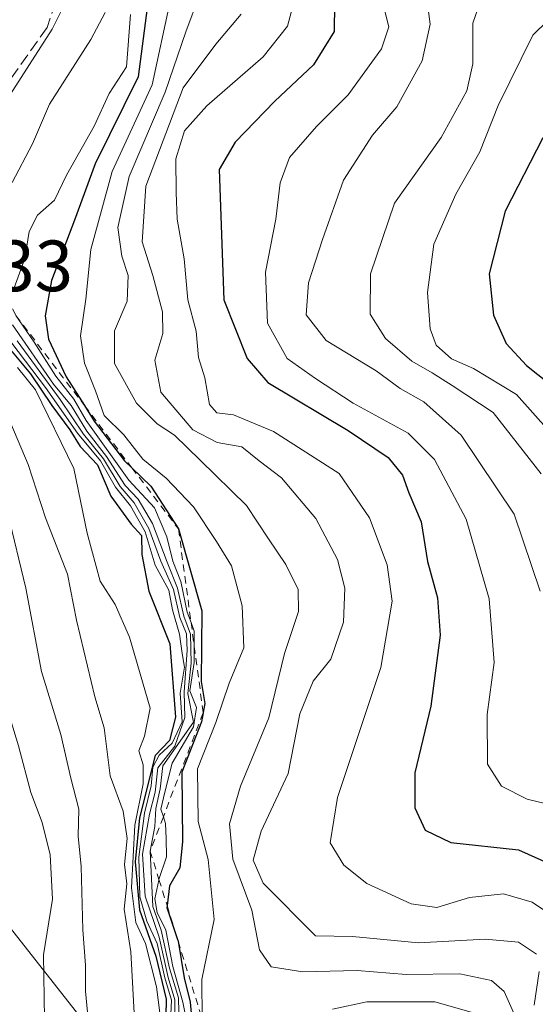
# Model space of a CAD drawing. Units: metres. Extents: x 661865 to 665328, y 4737272 to 4739666.
# Drawn here: x 662478 to 662549, y 4738811 to 4738947 of the extents above; entities that cross this region are included whole.
import ezdxf

# ---------------------------------------------------------------- set-up
doc = ezdxf.new("R2010")
doc.units = ezdxf.units.M
doc.header["$MEASUREMENT"] = 0
doc.linetypes.add('DGN Style 2', pattern=[1.648017, 0.98881, -0.659207])
doc.linetypes.add('DGN Style 3', pattern=[2.307223, 1.648017, -0.659207])
for name, color, linetype, lineweight in [('Curva de nivel maestra', 30, 'Continuous', 30), ('Curva de nivel normal', 30, 'Continuous', 0), ('Escarpado lineal', 30, 'DGN Style 2', 0), ('Rótulo de punto de cota en terreno', 7, 'Continuous', 0), ('Talud superficial', 30, 'DGN Style 3', 0), ('Tendido', 6, 'Continuous', 0)]:
    doc.layers.add(name, color=color, linetype=linetype, lineweight=lineweight)
doc.styles.add('Style-Arial', font='txt')

msp = doc.modelspace()

# ---------------------------------------------------------------- linework, layer by layer
at = {"layer": 'Curva de nivel maestra', "color": 30, "linetype": 'Continuous', "lineweight": 30, "flags": 128}
for points, elevation in [([(662521.3, 4738952.6701), (662521.22, 4738944.9401), (662518.36, 4738940.3501), (662513.04, 4738935.3201), (662507.56, 4738929.6601), (662505.35, 4738925.8801), (662506.01, 4738907.8901), (662509.21, 4738899.8101), (662512.08, 4738896.4801), (662523.14, 4738889.8801), (662528.7, 4738886.1101), (662530.66, 4738883.6701), (662531.54, 4738881.2601), (662533.23, 4738877.2601), (662534.14, 4738871.7501), (662535.52, 4738866.7601), (662535.86, 4738861.5901), (662534.57, 4738851.8001), (662532.36, 4738842.5901), (662532.36, 4738837.7301), (662533.81, 4738834.6701), (662537.34, 4738832.9601), (662546.69, 4738831.9301), (662555.53, 4738828.0001)], 800), ([(662495.54, 4738949.3101), (662494.16, 4738938.7001), (662488.2, 4738926.6601), (662485.35, 4738918.9101), (662482.17, 4738910.5801), (662481.3, 4738905.7001), (662481.78, 4738902.4501), (662484.22, 4738897.2901), (662486.7385, 4738893.3009), (662488.09, 4738891.1601), (662492.27, 4738885.6801), (662493.286, 4738884.7059), (662495.91, 4738882.1901), (662499.72, 4738876.2601), (662502.93, 4738864.9401), (662502.85, 4738855.2001), (662503.35, 4738852.1601), (662503.1374, 4738850.8994), (662503.1296, 4738850.8529), (662502.92, 4738849.6101), (662500.17, 4738842.6901), (662500.28, 4738833.0801), (662499.91, 4738829.4501), (662498.48, 4738827.0001), (662498.1427, 4738824.2563), (662498.11, 4738823.9901), (662499.5901, 4738819.588), (662499.66, 4738819.3801), (662499.6663, 4738819.3423), (662500.51, 4738814.2601), (662501.34, 4738810.9201), (662501.76, 4738806.3601)], 775), ([(662550.06, 4738930.2501), (662544.87, 4738920.1401), (662542.63, 4738911.4801), (662543.22, 4738905.8001), (662544.99, 4738901.8901), (662547.78, 4738898.8301), (662554.08, 4738893.8801)], 825), ([(662476.05, 4738901.5401), (662479.3, 4738897.6901), (662482.23, 4738893.3001), (662484.7, 4738889.9701), (662486.13, 4738887.6301), (662488.52, 4738885.1201), (662490.4, 4738880.8101), (662493.18, 4738876.9201), (662494.62, 4738875.3601), (662494.67, 4738872.7401), (662495.64, 4738867.6601), (662498.54, 4738860.3901), (662499.32, 4738850.2601), (662498.5, 4738847.0601), (662496.48, 4738844.9601), (662494.32, 4738836.3901), (662493.73, 4738830.3001), (662494.32, 4738823.6501), (662496.6, 4738817.2501), (662498, 4738811.3401), (662497.94, 4738806.6801)], 750)]:
    msp.add_lwpolyline(points, dxfattribs=dict(at, elevation=elevation))
at = {"layer": 'Curva de nivel normal', "color": 30, "linetype": 'Continuous', "lineweight": 0, "flags": 128}
for points, elevation in [([(662549.52, 4738971.1801), (662545.52, 4738966.1601), (662537.28, 4738958.8401), (662534.3, 4738955.3201), (662533.74, 4738951.5601), (662534.5, 4738945.9901), (662533.37, 4738940.9101), (662529.87, 4738934.5401), (662526.53, 4738930.6501), (662522.51, 4738924.4201), (662519.64, 4738916.2201), (662517.69, 4738910.2701), (662517.37, 4738905.8401), (662520.12, 4738902.2701), (662527.02, 4738898.0901), (662530.35, 4738895.6801), (662533.61, 4738893.8101), (662538.79, 4738889.2001), (662546.08, 4738878.3001), (662549.67, 4738867.6801)], 810), ([(662549.81, 4738883.8801), (662543.17, 4738892.3501), (662537.52, 4738896.0501), (662534.75, 4738897.8101), (662531.98, 4738899.4401), (662528.34, 4738902.5701), (662526.2, 4738905.9101), (662526.24, 4738911.4901), (662529.58, 4738921.2401), (662536.02, 4738930.3301), (662539.54, 4738936.7701), (662540.39, 4738940.4701), (662540.37, 4738946.1001), (662541.71, 4738949.9501), (662547.15, 4738955.8701), (662554.24, 4738963.0201)], 815), ([(662448.27, 4738950.6601), (662451.29, 4738939.6801), (662454.44, 4738925.8301), (662458.38, 4738906.4401), (662465.32, 4738886.6901), (662471.76, 4738871.5001), (662473.56, 4738864.9701), (662474.28, 4738857.2001), (662477.62, 4738846.3201), (662479.32, 4738839.8601), (662480.89, 4738835.7101), (662482.01, 4738831.2701), (662482.3, 4738825.1601), (662481.06, 4738817.4601), (662481.21, 4738808.6101)], 730), ([(662484.76, 4738950.2901), (662482.27, 4738945.2601), (662474.82, 4738933.7201)], 760), ([(662502.62, 4738950.0401), (662500.72, 4738944.9001), (662497.88, 4738936.5801), (662492.89, 4738924.9101), (662491.35, 4738917.9101), (662491.88, 4738913.9101), (662492.76, 4738911.2801), (662492.62, 4738907.7301), (662490.88, 4738903.6201), (662490.9, 4738899.1301), (662493.94, 4738893.6201), (662496.78, 4738890.7801), (662499.18, 4738889.2301), (662502.72, 4738885.7501), (662509.11, 4738879.5201), (662512.14, 4738874.8801), (662514.55, 4738871.3401), (662516.26, 4738867.8901), (662516.3, 4738864.8801), (662514.38, 4738859.0501), (662512.2, 4738850.1601), (662508.31, 4738840.7301), (662506.76, 4738835.5401), (662507.22, 4738830.6701), (662509.87, 4738823.6101), (662510.92, 4738818.1301), (662512.52, 4738815.7801), (662516.9, 4738815.1001), (662524.4, 4738815.2701), (662531.18, 4738814.7301), (662538.59, 4738814.8101), (662542.97, 4738813.8901), (662544.72, 4738812.3801), (662548.24, 4738804.4401)], 785), ([(662515.82, 4738949.7101), (662514.78, 4738945.7101), (662511.41, 4738941.4401), (662503.66, 4738934.7101), (662500.55, 4738931.2501), (662499.34, 4738927.3701), (662499.41, 4738922.7301), (662499.54, 4738919.0301), (662500.52, 4738913.5501), (662501.01, 4738907.9101), (662502.16, 4738903.5801), (662502.49, 4738899.9201), (662503.36, 4738897.1101), (662504.03, 4738893.4301), (662505.04, 4738892.2901), (662507.34, 4738892.0101), (662512.85, 4738889.7201), (662521.92, 4738883.9401), (662526.13, 4738877.7801), (662528.56, 4738871.3001), (662529.25, 4738866.3101), (662527.69, 4738857.1301), (662521.71, 4738839.1801), (662520.68, 4738832.9001), (662522.56, 4738829.8401), (662525.76, 4738827.3101), (662531.85, 4738824.4801), (662535.4, 4738824.0101), (662539.94, 4738825.3601), (662544.62, 4738825.8901), (662548.57, 4738824.7401), (662552.62, 4738822.0201)], 795), ([(662554.79, 4738950.4601), (662548.68, 4738944.4301), (662543.88, 4738934.7201), (662541.34, 4738928.3301), (662538.02, 4738922.4701), (662535, 4738915.6101), (662534.12, 4738908.9001), (662534.5, 4738903.8901), (662535.32, 4738901.6601), (662537.44, 4738899.7601), (662540.49, 4738898.4001), (662546.4, 4738894.8401), (662555.44, 4738884.6901)], 820), ([(662498.52, 4738948.9101), (662496.1, 4738937.5801), (662490.56, 4738925.6401), (662487.61, 4738914.8401), (662486.92, 4738907.9801), (662486.18, 4738902.9201), (662486.74, 4738899.1401), (662488.24, 4738895.3201), (662489.44, 4738891.9301), (662492.18, 4738889.2701), (662494.82, 4738885.9201), (662498.01, 4738883.2601), (662501.81, 4738879.3101), (662504.97, 4738874.5201), (662507.06, 4738871.1701), (662508.5, 4738865.6401), (662508.73, 4738859.8501), (662506.72, 4738854.9701), (662504.88, 4738849.5201), (662502.36, 4738843.1601), (662502.43, 4738835.8801), (662503.82, 4738830.6001), (662504.67, 4738822.3501), (662502.93, 4738814.0501), (662502.9885, 4738808.627)], 780), ([(662551.53, 4738838.0801), (662547.87, 4738838.9401), (662544.34, 4738840.7401), (662542.39, 4738843.8001), (662542.38, 4738850.6401), (662543.35, 4738857.8001), (662542.62, 4738866.5901), (662539.46, 4738877.6201), (662537.09, 4738882.1201), (662535.09, 4738885.8301), (662531.43, 4738889.5101), (662523.87, 4738893.6101), (662518.64, 4738897.0401), (662514.72, 4738899.7801), (662512.02, 4738904.6701), (662511.73, 4738911.7001), (662513.18, 4738919.0501), (662513.78, 4738924.0601), (662515.07, 4738927.5501), (662518.79, 4738931.8201), (662523.16, 4738936.2201), (662527.78, 4738942.5501), (662528.78, 4738945.5801), (662527.86, 4738949.2501)], 805), ([(662489.59, 4738947.5601), (662487.63, 4738943.8501), (662481.92, 4738934.9001), (662479.55, 4738929.4501), (662476.74, 4738924.0901)], 765), ([(662493.1, 4738947.2801), (662492.54, 4738940.0701), (662490.15, 4738936.3701), (662488.09, 4738931.8701), (662484.24, 4738925.1001), (662482.59, 4738921.6701), (662480.25, 4738919.6001), (662479.11, 4738917.3301), (662478.52, 4738913.6001), (662477.04, 4738909.5801)], 770), ([(662549.19, 4738817.5601), (662546.7, 4738819.1801), (662542.07, 4738819.6001), (662532.9, 4738819.1201), (662523.77, 4738820.0001), (662518.67, 4738820.1001), (662511.4, 4738827.3301), (662510.04, 4738830.5301), (662511.16, 4738834.5501), (662514.89, 4738842.4801), (662516.48, 4738850.7301), (662518.35, 4738855.2601), (662520.76, 4738858.2601), (662522.54, 4738863.3801), (662522.72, 4738868.0801), (662521.67, 4738872.0501), (662518.7, 4738877.6901), (662513.95, 4738883.3001), (662510.85, 4738885.6601), (662508.49, 4738887.5801), (662505.08, 4738888.2101), (662501.7, 4738889.9401), (662497.27, 4738895.1601), (662496.45, 4738899.5801), (662497.55, 4738903.2501), (662497.51, 4738906.2501), (662496.2, 4738911.2501), (662494.72, 4738915.9101), (662495.22, 4738923.5901), (662500.37, 4738937.1801), (662504.87, 4738943.2201), (662508.37, 4738947.3401)], 790), ([(662477.27, 4738905.7301), (662479.78, 4738902.0601), (662482.78, 4738897.3401), (662485.25, 4738894.2001), (662486.99, 4738891.2301), (662492.85, 4738882.9801), (662496.42, 4738879.1601), (662498.1, 4738875.1701), (662498.95, 4738871.8001), (662500.05, 4738868.9901), (662500.94, 4738864.7601), (662501.459, 4738863.3544), (662501.9, 4738862.1601), (662501.9048, 4738860.0462), (662501.91, 4738857.8001), (662501.31, 4738853.9201), (662502.2, 4738851.5901), (662501.8, 4738848.9201), (662498.83, 4738843.9201), (662497.85, 4738839.9201), (662497.3, 4738837.5901), (662497.6305, 4738836.5239), (662497.92, 4738835.5901), (662498.02, 4738833.5301), (662498.09, 4738831.0001), (662497.0262, 4738827.8575), (662497, 4738827.7801), (662496.46, 4738825.2001), (662496.76, 4738823.2801), (662497.98, 4738820.8401), (662498.93, 4738815.8201), (662500.32, 4738810.9001), (662501.19, 4738806.5301)], 770), ([(662476.8, 4738904.4701), (662482.47, 4738896.2401), (662484.89, 4738893.3001), (662487.04, 4738889.7801), (662489.8, 4738886.2501), (662492.38, 4738882.2801), (662494.14, 4738880.3701), (662496.13, 4738877.0201), (662498.15, 4738871.6801), (662499.6, 4738868.1001), (662500.45, 4738864.2001), (662501.4, 4738861.7501), (662501.46, 4738857.7101), (662501, 4738853.5201), (662501.82, 4738849.5901), (662497.55, 4738843.5401), (662497.19, 4738840.3801), (662496.58, 4738837.6801), (662496.44, 4738835.1601), (662495.81, 4738831.7801), (662496.17, 4738824.1401), (662497.32, 4738820.8401), (662498.49, 4738815.6001), (662499.71, 4738811.5101), (662499.82, 4738807.5901)], 765), ([(662498.56, 4738807.2601), (662498.76, 4738811.1801), (662497.86, 4738814.2701), (662496.79, 4738819.0401), (662495.36, 4738822.1001), (662494.37, 4738825.4401), (662494.23, 4738830.9501), (662495.01, 4738837.0101), (662495.95, 4738840.8101), (662496.18, 4738843.3901), (662497.04, 4738845.0201), (662498.83, 4738846.6601), (662500.22, 4738849.6401), (662499.97, 4738853.5901), (662500.56, 4738857.1801), (662500.21, 4738859.0701), (662499.86, 4738861.7501), (662498.91, 4738865.1101), (662498.39, 4738867.7901), (662496.52, 4738871.2601), (662495.11, 4738875.8501), (662493.08, 4738879.4701), (662491, 4738882.0101), (662488.94, 4738885.6701), (662485.76, 4738889.5001), (662481.36, 4738895.8001), (662476.69, 4738901.9101)], 755), ([(662477.44, 4738902.2201), (662483.38, 4738894.1201), (662486.59, 4738889.3301), (662489.37, 4738885.9501), (662491.69, 4738882.1401), (662493.62, 4738879.8701), (662495.64, 4738876.3301), (662497.28, 4738871.8201), (662499.02, 4738867.9001), (662499.92, 4738864.0401), (662500.82, 4738861.7601), (662500.93, 4738859.4601), (662500.51, 4738853.7501), (662500.6, 4738850.2101), (662499.21, 4738846.2601), (662496.88, 4738843.2601), (662496.52, 4738839.9201), (662495.73, 4738836.8701), (662494.76, 4738831.3401), (662495.13, 4738825.5401), (662497.06, 4738819.9001), (662498.32, 4738814.3401), (662499.24, 4738811.2601), (662499.15, 4738807.5901)], 760), ([(662497.88, 4738803.7001), (662496.68, 4738813.0401), (662495.18, 4738819.0101), (662493.81, 4738821.9201), (662493.21, 4738826.7001), (662493.7, 4738835.3601), (662494.84, 4738841.0601), (662494.84, 4738843.6801), (662494.25, 4738845.6301), (662495.04, 4738847.6601), (662495.82, 4738851.5301), (662492.94, 4738861.3401), (662490.97, 4738865.8201), (662488.9, 4738869.0601), (662487.12, 4738875.7001), (662485.25, 4738884.6101), (662479.99, 4738895.4701), (662477.47, 4738898.5401)], 745), ([(662493.79, 4738806.0601), (662493.12, 4738817.8601), (662492.23, 4738823.7601), (662492.57, 4738827.2601), (662492.27, 4738829.9201), (662492.64, 4738833.5201), (662492.07, 4738837.3001), (662490.27, 4738842.1801), (662489.44, 4738848.7801), (662488.16, 4738853.0901), (662485.63, 4738863.6501), (662484.39, 4738870.0301), (662481.34, 4738877.8101), (662478.96, 4738885.1401), (662475.02, 4738894.4201)], 740), ([(662487.51, 4738805.6501), (662486.86, 4738812.4501), (662486.87, 4738816.0201), (662486.5, 4738820.8901), (662486.3, 4738829.6601), (662485.87, 4738833.8601), (662485.94, 4738837.5701), (662484.85, 4738841.8401), (662483.46, 4738847.9001), (662480.82, 4738856.5601), (662478.65, 4738868.1001), (662476.1, 4738878.5601)], 735), ([(662548.85, 4738810.5201), (662549.53, 4738815.1601)], 790), ([(662521.02, 4738809.9701), (662525.76, 4738810.9501), (662535.15, 4738810.9501), (662540.78, 4738809.3501)], 780)]:
    msp.add_lwpolyline(points, dxfattribs=dict(at, elevation=elevation))
at = {"layer": 'Escarpado lineal', "color": 30, "linetype": 'DGN Style 2', "lineweight": 0}
msp.add_polyline3d([(662467.16, 4738925.0401, 751.0746), (662470.9537, 4738917.7942, 756.5444), (662474.4831, 4738911.0531, 760.9631), (662477.27, 4738905.7301, 764.1184), (662486.7385, 4738893.3009, 771.8036), (662493.286, 4738884.7059, 769.1941), (662499.72, 4738876.2601, 768.6033), (662501.459, 4738863.3544, 763.102), (662501.9048, 4738860.0462, 761.7593), (662503.1374, 4738850.8994, 764.6454), (662503.14, 4738850.8801, 764.6815), (662503.1296, 4738850.8529, 764.6846), (662497.6305, 4738836.5239, 753.0758), (662495.81, 4738831.7801, 749.3509), (662497.0262, 4738827.8575, 756.8646), (662498.1427, 4738824.2563, 760.3735), (662499.5901, 4738819.588, 763.2694), (662499.6663, 4738819.3423, 763.4343), (662502.9885, 4738808.627, 766.5778)], dxfattribs=at)
at = {"layer": 'Talud superficial', "color": 30, "linetype": 'DGN Style 3', "lineweight": 0}
msp.add_polyline3d([(662467.16, 4738925.0401, 758.4177), (662457.8292, 4738910.3074, 734.2793), (662451.3257, 4738942.8586, 734.6579), (662448.0396, 4738979.3638, 735.5227), (662447.4808, 4738993.7775, 739.904), (662435.4263, 4739024.7247, 740.2587), (662431.7699, 4739041.7562, 743.5569), (662425.7087, 4739066.359, 744.7371), (662412.5854, 4739097.0595, 740.8454), (662428.0831, 4739075.3855, 753.01), (662438.8027, 4739049.0749, 751.5989), (662452.527, 4739021.6908, 751.4033), (662461.2574, 4739003.8352, 757.0172), (662469.3239, 4738974.3369, 761.564), (662483.5057, 4738951.1826, 765.48), (662481.565, 4738945.4989, 762.863)], close=True, dxfattribs=at)
msp.add_polyline3d([(662412.5854, 4739097.0595, 735.8177), (662428.0831, 4739075.3855, 740.5271), (662438.8027, 4739049.0749, 744.7447), (662452.527, 4739021.6908, 748.5), (662461.2574, 4739003.8352, 753.9261), (662469.3239, 4738974.3369, 754.6275), (662483.5057, 4738951.1826, 758.4829), (662481.565, 4738945.4989, 757.9388), (662467.16, 4738925.0401, 751.0746)], dxfattribs=at)
at = {"layer": 'Tendido', "color": 6, "linetype": 'Continuous', "lineweight": 0}
msp.add_polyline3d([(662330.6854, 4739596.6048, 753.9794), (662320.28, 4739520.49, 766.1837), (662336.05, 4739342.25, 746.7562), (662345.57, 4739221.19, 748.7019), (662411.47, 4739007.42, 731.1367), (662427.42, 4738883.42, 732.6578), (662508.37, 4738780.72, 747.8988), (662615.03, 4738643.32, 756.5862), (662672.57, 4738538.3, 745.1535), (662732.25, 4738425.93, 749.8827), (662772.78, 4738364.05, 752.8111), (662821.92, 4738242.81, 730.5002), (662894.8, 4738066.49, 730.3849), (662917.09, 4737847.58, 727.1189), (662910.76, 4737761.64, 716.3461), (662891.53, 4737535.97, 701.1254), (662879.68, 4737398.78, 701.3253), (662872.1849, 4737294.8223, 703.1792)], dxfattribs=at)

# ---------------------------------------------------------------- texts
at = {"layer": 'Rótulo de punto de cota en terreno', "color": 7, "linetype": 'Continuous', "lineweight": 0, "style": 'Style-Arial'}
msp.add_text('727,33', height=7, dxfattribs=at).set_placement((662456.0078, 4738909.0878))

doc.saveas('drawing.dxf')
